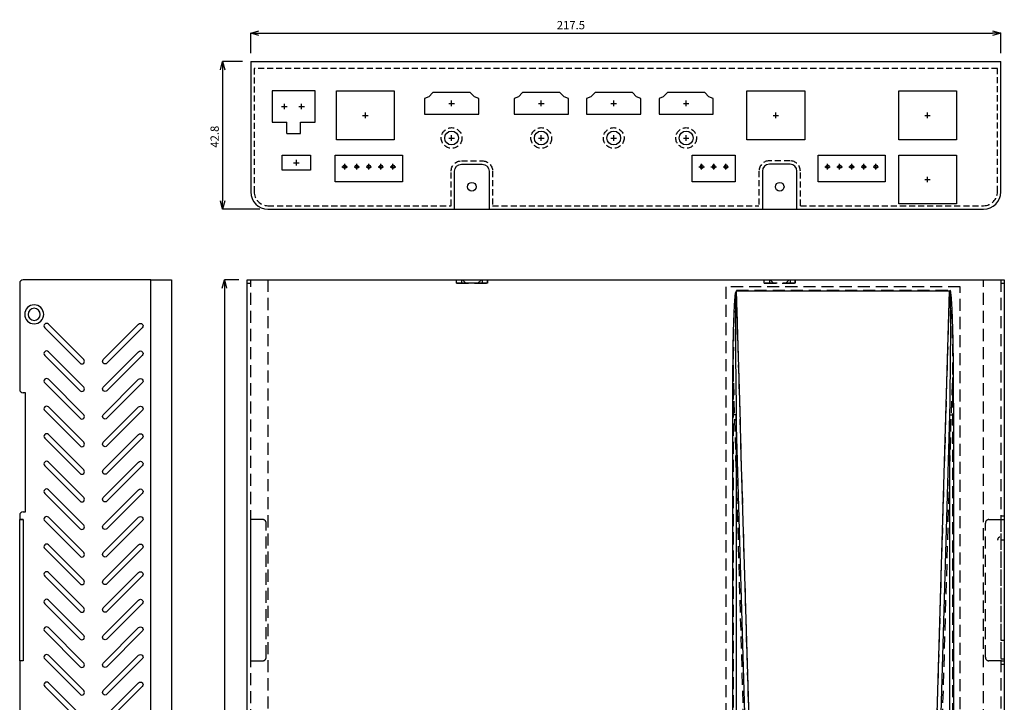
# Model space of a CAD drawing. Extents: x -28 to 258, y 337 to 731.
# Drawn here: x -28 to 258, y 534 to 731 of the extents above; entities that cross this region are included whole.
import ezdxf

# ---------------------------------------------------------------- set-up
doc = ezdxf.new("R2010")
doc.units = 0
doc.header["$LTSCALE"] = 7
doc.header["$MEASUREMENT"] = 0
doc.header["$PDMODE"] = 35
doc.linetypes.add('DASHED', pattern=[0.75, 0.5, -0.25])
doc.linetypes.add('HIDDEN', pattern=[0.375, 0.25, -0.125])
doc.layers.get('0').update_dxf_attribs({"linetype": 'CONTINUOUS'})
doc.layers.get('DEFPOINTS').update_dxf_attribs({"linetype": 'CONTINUOUS'})
for name, color, linetype in [('1', 5, 'CONTINUOUS'), ('DIM', 4, 'CONTINUOUS'), ('HID', 3, 'HIDDEN')]:
    doc.layers.add(name, color=color, linetype=linetype)
doc.styles.add('LFP', font='COMPLEX', dxfattribs={"bigfont": 'LFP'})
doc.dimstyles.new('DMT', dxfattribs={"dimscale": 8, "dimtxt": 0.3, "dimasz": 0.3, "dimexe": 0, "dimexo": 0.3, "dimgap": 0.14, "dimtad": 1, "dimtoh": 1, "dimzin": 0, "dimdsep": 46, "dimtxsty": 'LFP', "dimblk": 'OPEN30', "dimcen": 0.2, "dimadec": 0, "dimazin": 0, "dimtfac": 1, "dimtofl": 0, "dimtmove": 1, "dimatfit": 0, "dimldrblk": 'OPEN30', "dimfxl": 1, "dimtolj": 1, "dimtzin": 0, "dimarcsym": 0})

# ---------------------------------------------------------------- blocks, each defined once
blk = doc.blocks.new('_Open30')
at = {"layer": 'DIM', "color": 0, "lineweight": -2}
for p, q in [((-1, 0.27), (0, 0)), ((0, 0), (-1, -0.27)), ((0, 0), (-1, 0))]:
    blk.add_line(p, q, dxfattribs=at)
blk = doc.blocks.new('*D1')
at = {"layer": 'DEFPOINTS', "color": 0, "transparency": 16777216}
for p in [(1828.47, 964.57), (1820.34, 921.77), (1833.47, 921.77)]:
    blk.add_point(p, dxfattribs=at)
at = {"layer": 'DIM', "color": 0, "lineweight": -2, "transparency": 16777216}
for p, q in [((1826.07, 964.57), (1820.34, 964.57)), ((1820.34, 962.17), (1820.34, 924.17)), ((1831.07, 921.77), (1820.34, 921.77))]:
    blk.add_line(p, q, dxfattribs=at)
at = {"layer": 'DIM', "color": 0, "lineweight": -2, "transparency": 16777216, "xscale": 2.399999999999999, "yscale": 2.399999999999999, "zscale": 2.399999999999999}
for p, rotation in [((1820.34, 964.57), 90), ((1820.34, 921.77), 270)]:
    blk.add_blockref('_Open30', p, dxfattribs=dict(at, rotation=rotation))
at = {"layer": 'DIM', "color": 0, "transparency": 16777216, "insert": (1818.02, 942.77), "char_height": 2.4, "attachment_point": 5, "rotation": 90, "style": 'LFP'}
blk.add_mtext('\\A1;42.8', dxfattribs=at)
blk = doc.blocks.new('*D2')
at = {"layer": 'DEFPOINTS', "color": 0, "transparency": 16777216}
for p in [(2045.97, 972.79), (1828.47, 964.57), (2045.97, 964.57)]:
    blk.add_point(p, dxfattribs=at)
at = {"layer": 'DIM', "color": 0, "lineweight": -2, "transparency": 16777216}
for p, q in [((1828.47, 966.97), (1828.47, 972.79)), ((1830.87, 972.79), (2043.57, 972.79)), ((2045.97, 966.97), (2045.97, 972.79))]:
    blk.add_line(p, q, dxfattribs=at)
at = {"layer": 'DIM', "color": 0, "lineweight": -2, "transparency": 16777216, "xscale": 2.399999999999999, "yscale": 2.399999999999999, "zscale": 2.399999999999999, "rotation": 180}
blk.add_blockref('_Open30', (1828.47, 972.79), dxfattribs=at)
at = {"layer": 'DIM', "color": 0, "lineweight": -2, "transparency": 16777216, "xscale": 2.399999999999999, "yscale": 2.399999999999999, "zscale": 2.399999999999999}
blk.add_blockref('_Open30', (2045.97, 972.79), dxfattribs=at)
at = {"layer": 'DIM', "color": 0, "transparency": 16777216, "insert": (1921.31, 975.11), "char_height": 2.4, "attachment_point": 5, "style": 'LFP'}
blk.add_mtext('\\A1;217.5', dxfattribs=at)
blk = doc.blocks.new('*D5')
at = {"layer": 'DEFPOINTS', "color": 0, "transparency": 16777216}
for p in [(1827.47, 901.26), (1820.85, 647.27), (1827.47, 647.27)]:
    blk.add_point(p, dxfattribs=at)
at = {"layer": 'DIM', "color": 0, "lineweight": -2, "transparency": 16777216}
for p, q in [((1825.07, 901.26), (1820.85, 901.26)), ((1820.85, 898.86), (1820.85, 649.67)), ((1825.07, 647.27), (1820.85, 647.27))]:
    blk.add_line(p, q, dxfattribs=at)
at = {"layer": 'DIM', "color": 0, "lineweight": -2, "transparency": 16777216, "xscale": 2.399999999999999, "yscale": 2.399999999999999, "zscale": 2.399999999999999}
for p, rotation in [((1820.85, 901.26), 90), ((1820.85, 647.27), 270)]:
    blk.add_blockref('_Open30', p, dxfattribs=dict(at, rotation=rotation))
at = {"layer": 'DIM', "color": 0, "transparency": 16777216, "insert": (1818.53, 768.96), "char_height": 2.4, "attachment_point": 5, "rotation": 90, "style": 'LFP'}
blk.add_mtext('\\A1;254', dxfattribs=at)

msp = doc.modelspace()

# ---------------------------------------------------------------- linework, layer by layer
at = {"linetype": 'Continuous'}
for p, q in [((39.431, 719.344), (256.931, 719.344)), ((39.431, 719.344), (39.431, 681.544)), ((256.931, 681.544), (256.931, 719.344)), ((100.556, 689.544), (106.556, 689.544)), ((195.806, 689.544), (189.806, 689.544)), ((98.556, 676.544), (98.556, 687.544)), ((108.556, 687.544), (108.556, 676.544)), ((187.806, 687.544), (187.806, 676.544)), ((197.806, 676.544), (197.806, 687.544)), ((44.431, 676.544), (98.556, 676.544)), ((98.556, 676.544), (108.556, 676.544)), ((108.556, 676.544), (187.806, 676.544)), ((187.806, 676.544), (197.806, 676.544)), ((197.806, 676.544), (251.931, 676.544))]:
    msp.add_line(p, q, dxfattribs=at)
for p, q in [((45.616, 710.844), (45.616, 701.744)), ((58.116, 710.844), (45.616, 710.844)), ((58.116, 701.744), (58.116, 710.844)), ((91.056, 709.114), (89.831, 708.614)), ((89.831, 708.614), (89.831, 704.114)), ((92.281, 710.314), (91.056, 709.114)), ((103.081, 710.314), (92.281, 710.314)), ((104.306, 709.114), (103.081, 710.314)), ((105.531, 708.614), (104.306, 709.114)), ((105.531, 704.114), (105.531, 708.614)), ((117.056, 709.114), (115.831, 708.614)), ((115.831, 708.614), (115.831, 704.114)), ((118.281, 710.314), (117.056, 709.114)), ((129.081, 710.314), (118.281, 710.314)), ((130.306, 709.114), (129.081, 710.314)), ((131.531, 708.614), (130.306, 709.114)), ((131.531, 704.114), (131.531, 708.614)), ((138.056, 709.114), (136.831, 708.614)), ((136.831, 708.614), (136.831, 704.114)), ((139.281, 710.314), (138.056, 709.114)), ((150.081, 710.314), (139.281, 710.314)), ((151.306, 709.114), (150.081, 710.314)), ((152.531, 708.614), (151.306, 709.114)), ((152.531, 704.114), (152.531, 708.614)), ((159.056, 709.114), (157.831, 708.614)), ((157.831, 708.614), (157.831, 704.114)), ((160.281, 710.314), (159.056, 709.114)), ((171.081, 710.314), (160.281, 710.314)), ((172.306, 709.114), (171.081, 710.314)), ((173.531, 708.614), (172.306, 709.114)), ((173.531, 704.114), (173.531, 708.614)), ((89.831, 704.114), (105.531, 704.114)), ((115.831, 704.114), (131.531, 704.114)), ((136.831, 704.114), (152.531, 704.114)), ((157.831, 704.114), (173.531, 704.114)), ((45.616, 701.744), (49.866, 701.744)), ((49.866, 698.494), (49.866, 701.744)), ((53.866, 701.744), (58.116, 701.744)), ((53.866, 698.494), (53.866, 701.744)), ((49.866, 698.494), (53.866, 698.494))]:
    msp.add_line(p, q)
for points in [[(81.056, 696.644), (64.306, 696.644), (64.306, 710.794), (81.056, 710.794)], [(200.056, 696.644), (183.306, 696.644), (183.306, 710.794), (200.056, 710.794)], [(244.056, 696.644), (227.306, 696.644), (227.306, 710.794), (244.056, 710.794)], [(56.781, 687.794), (48.581, 687.794), (48.581, 692.194), (56.781, 692.194)], [(83.431, 684.494), (63.931, 684.494), (63.931, 692.194), (83.431, 692.194)], [(179.931, 684.494), (167.431, 684.494), (167.431, 692.194), (179.931, 692.194)], [(223.434, 684.494), (203.934, 684.494), (203.934, 692.194), (223.434, 692.194)], [(244.056, 678.044), (227.306, 678.044), (227.306, 692.194), (244.056, 692.194)]]:
    msp.add_lwpolyline(points, close=True)
for centre, radius in [((97.681, 697.164), 2), ((123.681, 697.164), 2), ((144.681, 697.164), 2), ((165.681, 697.164), 2), ((66.681, 688.844), 0.5), ((70.181, 688.844), 0.5), ((73.681, 688.844), 0.5), ((77.181, 688.844), 0.5), ((80.681, 688.844), 0.5)]:
    msp.add_circle(centre, radius)
at = {"linetype": 'ByBlock'}
for centre in [(206.684, 688.844), (210.184, 688.844), (213.684, 688.844), (217.184, 688.844), (220.684, 688.844)]:
    msp.add_circle(centre, 0.5, dxfattribs=at)
at = {"linetype": 'Continuous'}
for centre in [(103.556, 683.044), (192.806, 683.044)]:
    msp.add_circle(centre, 1.25, dxfattribs=at)
at = {"linetype": 'Continuous', "extrusion": (0, 0, -1)}
for centre, start, end in [((-100.556, 687.544), 0, 90), ((-106.556, 687.544), 90, 180)]:
    msp.add_arc(centre, 2, start, end, dxfattribs=at)
for centre, start, end in [((170.181, 688.844), 90.00237, 180), ((170.181, 688.844), 180, 269.99763), ((170.181, 688.844), 0, 90.00237), ((170.181, 688.844), 269.99288, 0), ((173.681, 688.844), 90.00237, 180), ((173.681, 688.844), 180, 269.99763), ((173.681, 688.844), 0, 90.00237), ((173.681, 688.844), 269.99288, 0), ((177.181, 688.844), 90.00237, 180), ((177.181, 688.844), 180, 269.99763), ((177.181, 688.844), 0, 90.00237), ((177.181, 688.844), 269.99288, 0)]:
    msp.add_arc(centre, 0.5, start, end)
at = {"linetype": 'Continuous'}
for centre, radius, start, end in [((189.806, 687.544), 2, 90, 180), ((195.806, 687.544), 2, 0, 90), ((44.431, 681.544), 5, 180, 270), ((251.931, 681.544), 5, 270, 0)]:
    msp.add_arc(centre, radius, start, end, dxfattribs=at)
at = {"layer": '1', "color": 7, "linetype": 'Continuous'}
for p, q in [((-27.55, 655.036), (-27.55, 624.286)), ((10.45, 656.036), (-26.55, 656.036)), ((10.45, 656.036), (16.45, 656.036)), ((10.45, 402.046), (10.45, 656.036)), ((16.45, 656.036), (16.45, 402.046)), ((38.431, 656.036), (44.431, 656.036)), ((38.431, 402.046), (38.431, 656.036)), ((44.431, 656.036), (99.054, 656.036)), ((99.054, 655.034), (99.054, 656.036)), ((99.054, 655.034), (99.056, 655.034)), ((99.056, 655.034), (99.056, 656.036)), ((99.056, 656.036), (108.056, 656.036)), ((108.056, 655.034), (99.056, 655.034)), ((108.056, 656.036), (108.056, 655.034)), ((108.056, 655.034), (108.058, 655.034)), ((108.058, 655.034), (108.058, 656.036)), ((108.058, 656.036), (188.304, 656.036)), ((188.304, 655.034), (188.304, 656.036)), ((188.304, 655.034), (188.306, 655.034)), ((188.306, 655.034), (188.306, 656.036)), ((188.306, 656.036), (197.306, 656.036)), ((197.306, 656.036), (197.306, 655.034)), ((197.306, 655.034), (197.308, 655.034)), ((197.308, 655.034), (197.308, 656.036)), ((197.308, 656.036), (251.931, 656.036)), ((251.931, 656.036), (257.931, 656.036)), ((257.931, 656.036), (257.931, 402.046)), ((180.285, 652.847), (242.085, 652.847)), ((236.133, 449.466), (242.085, 652.847)), ((-8.976, 632.955), (-19.229, 643.208)), ((-3.319, 632.955), (6.934, 643.208)), ((-20.289, 642.147), (-10.036, 631.894)), ((7.995, 642.147), (-2.258, 631.894)), ((-20.289, 634.147), (-10.036, 623.894)), ((-8.976, 624.955), (-19.229, 635.208)), ((-3.319, 624.955), (6.934, 635.208)), ((7.995, 634.147), (-2.258, 623.894)), ((-20.289, 626.147), (-10.036, 615.894)), ((-8.976, 616.955), (-19.229, 627.208)), ((-3.319, 616.955), (6.934, 627.208)), ((7.995, 626.147), (-2.258, 615.894)), ((-25.847, 623.286), (-26.55, 623.286)), ((-25.847, 588.786), (-25.847, 623.286)), ((-20.289, 618.147), (-10.036, 607.894)), ((-8.976, 608.955), (-19.229, 619.208)), ((-3.319, 608.955), (6.934, 619.208)), ((7.995, 618.147), (-2.258, 607.894)), ((179.209, 423.44), (179.209, 616.947)), ((180.209, 616.947), (179.209, 616.947)), ((180.209, 616.947), (180.209, 423.44)), ((185.112, 449.43), (180.209, 616.947)), ((237.251, 449.43), (242.154, 616.947)), ((242.154, 423.44), (242.154, 616.947)), ((242.154, 616.947), (243.154, 616.947)), ((243.154, 616.947), (243.154, 423.44)), ((-8.976, 600.955), (-19.229, 611.208)), ((-3.319, 600.955), (6.934, 611.208)), ((-20.289, 610.147), (-10.036, 599.894)), ((7.995, 610.147), (-2.258, 599.894)), ((-8.976, 592.955), (-19.229, 603.208)), ((-3.319, 592.955), (6.934, 603.208)), ((-20.289, 602.147), (-10.036, 591.894)), ((7.995, 602.147), (-2.258, 591.894)), ((-20.289, 594.147), (-10.036, 583.894)), ((-8.976, 584.955), (-19.229, 595.208)), ((-3.319, 584.955), (6.934, 595.208)), ((7.995, 594.147), (-2.258, 583.894)), ((-26.55, 588.786), (-25.847, 588.786)), ((-27.55, 587.786), (-27.55, 586.538)), ((-26.548, 586.538), (-27.55, 586.538)), ((-27.55, 545.61), (-27.55, 586.536)), ((-27.55, 586.536), (-26.548, 586.536)), ((-26.548, 586.536), (-26.548, 586.538)), ((-26.548, 586.536), (-26.548, 545.61)), ((-20.289, 586.147), (-10.036, 575.894)), ((-8.976, 576.955), (-19.229, 587.208)), ((-3.319, 576.955), (6.934, 587.208)), ((7.995, 586.147), (-2.258, 575.894)), ((-20.289, 578.147), (-10.036, 567.894)), ((-8.976, 568.955), (-19.229, 579.208)), ((-3.319, 568.955), (6.934, 579.208)), ((7.995, 578.147), (-2.258, 567.894)), ((-8.976, 560.955), (-19.229, 571.208)), ((-3.319, 560.955), (6.934, 571.208)), ((-20.289, 570.147), (-10.036, 559.894)), ((7.995, 570.147), (-2.258, 559.894)), ((-8.976, 552.955), (-19.229, 563.208)), ((-3.319, 552.955), (6.934, 563.208)), ((-20.289, 562.147), (-10.036, 551.894)), ((7.995, 562.147), (-2.258, 551.894)), ((-20.289, 554.147), (-10.036, 543.894)), ((-8.976, 544.955), (-19.229, 555.208)), ((-3.319, 544.955), (6.934, 555.208)), ((7.995, 554.147), (-2.258, 543.894)), ((-26.548, 545.61), (-27.55, 545.61)), ((-26.548, 545.608), (-27.55, 545.608)), ((-27.55, 545.608), (-27.55, 479.286)), ((-20.289, 546.147), (-10.036, 535.894)), ((-8.976, 536.955), (-19.229, 547.208)), ((-3.319, 536.955), (6.934, 547.208)), ((7.995, 546.147), (-2.258, 535.894)), ((-20.289, 538.147), (-10.036, 527.894)), ((-8.976, 528.955), (-19.229, 539.208)), ((-3.319, 528.955), (6.934, 539.208)), ((7.995, 538.147), (-2.258, 527.894))]:
    msp.add_line(p, q, dxfattribs=at)
at = {"layer": '1', "color": 92, "linetype": 'DASHED'}
for p, q in [((38.431, 655.036), (39.431, 655.036)), ((39.431, 402.046), (39.431, 656.036)), ((44.431, 656.036), (44.431, 402.046)), ((99.056, 655.036), (108.056, 655.036)), ((100.556, 656.036), (100.556, 655.036)), ((100.806, 656.036), (101.806, 655.036)), ((105.306, 655.036), (106.306, 656.036)), ((106.556, 656.036), (106.556, 655.036)), ((188.306, 655.036), (197.306, 655.036)), ((197.306, 655.034), (188.306, 655.034)), ((189.806, 656.036), (189.806, 655.036)), ((190.056, 656.036), (191.056, 655.036)), ((194.556, 655.036), (195.556, 656.036)), ((195.806, 656.036), (195.806, 655.036)), ((251.931, 402.046), (251.931, 656.036)), ((256.931, 656.036), (256.931, 402.046)), ((256.931, 655.036), (257.931, 655.036)), ((186.23, 449.481), (180.272, 653.044)), ((180.272, 653.044), (242.09, 653.044)), ((236.133, 449.481), (242.09, 653.044)), ((184.665, 449.43), (179.445, 627.768)), ((179.445, 421.856), (179.445, 627.768)), ((237.698, 449.43), (242.917, 627.768)), ((242.917, 627.768), (242.917, 421.856)), ((42.931, 586.536), (39.433, 586.536)), ((39.433, 545.61), (39.433, 586.536)), ((43.931, 546.61), (43.931, 585.536)), ((252.431, 546.61), (252.431, 585.536)), ((253.431, 586.536), (256.929, 586.536)), ((256.931, 586.536), (256.929, 586.536)), ((256.929, 586.536), (256.929, 545.61)), ((257.931, 587.538), (256.931, 587.538)), ((256.931, 586.538), (257.931, 586.538)), ((256.931, 586.536), (257.931, 586.536)), ((257.931, 580.536), (256.931, 580.536)), ((256.931, 551.536), (257.931, 551.536)), ((39.433, 545.61), (42.931, 545.61)), ((256.929, 545.61), (253.431, 545.61)), ((256.929, 545.61), (256.931, 545.61)), ((257.931, 546.036), (256.931, 546.036)), ((256.931, 545.61), (257.931, 545.61)), ((256.931, 545.608), (257.931, 545.608)), ((256.931, 544.608), (257.931, 544.608))]:
    msp.add_line(p, q, dxfattribs=at)
at = {"layer": '1', "color": 7, "linetype": 'Continuous', "extrusion": (0, 0, -1)}
for radius in [2.75, 1.75]:
    msp.add_circle((23.347, 646.036), radius, dxfattribs=at)
at = {"layer": '1', "color": 7, "linetype": 'Continuous'}
for centre, radius, start, end in [((-26.55, 655.036), 1, 90, 180), ((-19.759, 642.677), 0.75, 45, 225), ((-19.759, 634.677), 0.75, 45, 225), ((-9.506, 632.424), 0.75, 225, 45), ((-19.759, 626.677), 0.75, 45, 225), ((-26.55, 624.286), 1, 180, 270), ((-9.506, 624.424), 0.75, 225, 45), ((-19.759, 618.677), 0.75, 45, 225), ((-9.506, 616.424), 0.75, 225, 45), ((-19.759, 610.677), 0.75, 45, 225), ((-9.506, 608.424), 0.75, 225, 45), ((-19.759, 602.677), 0.75, 45, 225), ((-9.506, 600.424), 0.75, 225, 45), ((-19.759, 594.677), 0.75, 45, 225), ((-9.506, 592.424), 0.75, 225, 45), ((-26.55, 587.786), 1, 90, 180), ((-19.759, 586.677), 0.75, 45, 225), ((-9.506, 584.424), 0.75, 225, 45), ((-19.759, 578.677), 0.75, 45, 225), ((-9.506, 576.424), 0.75, 225, 45), ((-19.759, 570.677), 0.75, 45, 225), ((-9.506, 568.424), 0.75, 225, 45), ((-19.759, 562.677), 0.75, 45, 225), ((-9.506, 560.424), 0.75, 225, 45), ((-19.759, 554.677), 0.75, 45, 225), ((-9.506, 552.424), 0.75, 225, 45), ((-19.759, 546.677), 0.75, 45, 225), ((-9.506, 544.424), 0.75, 225, 45), ((-19.759, 538.677), 0.75, 45, 225), ((-9.506, 536.424), 0.75, 225, 45)]:
    msp.add_arc(centre, radius, start, end, dxfattribs=at)
at = {"layer": '1', "color": 7, "linetype": 'Continuous', "extrusion": (0, 0, -1)}
for centre, start, end in [((-7.464, 642.677), 45, 225), ((-7.464, 634.677), 45, 225), ((2.789, 632.424), 225, 45), ((-7.464, 626.677), 45, 225), ((2.789, 624.424), 225, 45), ((-7.464, 618.677), 45, 225), ((2.789, 616.424), 225, 45), ((-7.464, 610.677), 45, 225), ((2.789, 608.424), 225, 45), ((-7.464, 602.677), 45, 225), ((2.789, 600.424), 225, 45), ((-7.464, 594.677), 45, 225), ((2.789, 592.424), 225, 45), ((-7.464, 586.677), 45, 225), ((2.789, 584.424), 225, 45), ((2.789, 576.424), 225, 45), ((-7.464, 578.677), 45, 225), ((-7.464, 570.677), 45, 225), ((2.789, 568.424), 225, 45), ((-7.464, 562.677), 45, 225), ((2.789, 560.424), 225, 45), ((-7.464, 554.677), 45, 225), ((2.789, 552.424), 225, 45), ((-7.464, 546.677), 45, 225), ((2.789, 544.424), 225, 45), ((2.789, 536.424), 225, 45), ((-7.464, 538.677), 45, 225)]:
    msp.add_arc(centre, 0.75, start, end, dxfattribs=at)
at = {"layer": '1', "color": 92, "linetype": 'DASHED'}
for centre, start, end in [((42.931, 585.536), 0, 90), ((253.431, 585.536), 90, 180), ((42.931, 546.61), 270, 0), ((253.431, 546.61), 180, 270)]:
    msp.add_arc(centre, 1, start, end, dxfattribs=at)
at = {"layer": '1', "color": 7, "linetype": 'Continuous'}
for centre, major_axis, start_param, end_param in [((185.277, 481.996), (-5.001, 170.852), 6.2799272, 6.3297555), ((237.086, 481.996), (5.001, 170.852), 6.238307, 6.2836136)]:
    msp.add_ellipse(centre, major_axis=major_axis, ratio=0.014626, start_param=start_param, end_param=end_param, dxfattribs=at)
at = {"layer": '1', "color": 92, "linetype": 'DASHED', "extrusion": (0, 0, -1)}
for centre, major_axis, ratio, start_param, end_param in [((235.091, 413.851), (7.001, 239.192), 0.014626, 6.2827572, 6.7466189), ((256.663, 580.536), (0, -1), 0.57735, 1.5707963, 3.1415927)]:
    msp.add_ellipse(centre, major_axis=major_axis, ratio=ratio, start_param=start_param, end_param=end_param, dxfattribs=at)
at = {"layer": '1', "color": 92, "linetype": 'DASHED'}
for points in [[(245.181, 654.041), (177.181, 654.041)], [(177.181, 654.041), (177.181, 416.041)], [(245.181, 416.041), (245.181, 654.041)]]:
    msp.add_open_spline(points, degree=1, dxfattribs=at)
at = {"layer": '1', "color": 7, "linetype": 'Continuous'}
for points, knots in [([(179.209, 616.947), (179.209, 617.364), (179.209, 617.781), (179.21, 619.864), (179.213, 621.531), (179.23, 626.531), (179.252, 629.864), (179.329, 636.451), (179.382, 639.706), (179.527, 644.587), (179.585, 646.215), (179.716, 648.655), (179.767, 649.47), (179.871, 650.69), (179.91, 651.097), (180.009, 651.891), (180.057, 652.283), (180.166, 652.659)], [0, 0, 0, 0, 0.0349656, 0.0349656, 0.1748281, 0.1748281, 0.4545567, 0.4545567, 0.7276682, 0.7276682, 0.8643517, 0.8643517, 0.9327982, 0.9327982, 0.9671002, 0.9671002, 1, 1, 1, 1]), ([(180.166, 652.659), (180.164, 652.644), (180.156, 652.576), (180.126, 652.261), (180.05, 651.12), (179.937, 646.033), (179.979, 634.443), (180.12, 623.696), (180.209, 616.947)], [0, 0, 0, 0, 0.0012199, 0.0057945, 0.0265126, 0.0972476, 0.4331007, 1, 1, 1, 1]), ([(242.154, 616.947), (242.241, 623.371), (242.384, 633.784), (242.415, 645.397), (242.334, 650.854), (242.231, 652.346), (242.198, 652.639), (242.195, 652.667)], [0, 0, 0, 0, 0.5394776, 0.8744922, 0.9752648, 0.9976471, 1, 1, 1, 1]), ([(242.195, 652.667), (242.24, 652.513), (242.271, 652.356), (242.362, 651.853), (242.405, 651.504), (242.519, 650.458), (242.572, 649.758), (242.71, 647.657), (242.771, 646.255), (242.924, 642.049), (242.983, 639.244), (243.072, 633.633), (243.1, 630.827), (243.145, 624.33), (243.154, 620.639), (243.154, 616.947)], [0, 0, 0, 0, 0.0134271, 0.0134271, 0.0428792, 0.0428792, 0.1017498, 0.1017498, 0.2194684, 0.2194684, 0.4548874, 0.4548874, 0.690287, 0.690287, 1, 1, 1, 1])]:
    msp.add_open_spline(points, degree=3, knots=knots, dxfattribs=at)
at = {"layer": '1', "color": 92, "linetype": 'DASHED'}
msp.add_open_spline([(179.445, 627.768), (179.45, 634.002), (179.455, 641.54), (179.758, 649.562), (179.91, 651.46), (179.995, 652.163), (180.037, 652.409), (180.064, 652.567), (180.083, 652.669), (180.12, 652.841), (180.212, 652.963), (180.272, 653.044)], degree=3, knots=[0, 0, 0, 0, 0.737824, 0.8921531, 0.9500313, 0.963216, 0.9759363, 0.9794862, 0.982193, 0.9882799, 1, 1, 1, 1], dxfattribs=at)
at = {"layer": '1', "color": 7, "linetype": 'Continuous'}
for points in [[(186.23, 449.466), (184.248, 517.26), (182.267, 585.053), (180.285, 652.847)], [(242.195, 652.667), (242.195, 652.668), (242.194, 652.67), (242.194, 652.672)]]:
    msp.add_open_spline(points, degree=3, dxfattribs=at)
at = {"layer": 'DIM'}
for p, q in [((97.681, 706.414), (97.681, 708.014)), ((123.681, 706.414), (123.681, 708.014)), ((144.681, 706.414), (144.681, 708.014)), ((165.681, 706.414), (165.681, 708.014)), ((48.381, 706.294), (49.981, 706.294)), ((49.181, 705.494), (49.181, 707.094)), ((53.381, 706.294), (54.981, 706.294)), ((54.181, 705.494), (54.181, 707.094)), ((96.881, 707.214), (98.481, 707.214)), ((122.881, 707.214), (124.481, 707.214)), ((143.881, 707.214), (145.481, 707.214)), ((164.881, 707.214), (166.481, 707.214)), ((71.881, 703.719), (73.481, 703.719)), ((72.681, 702.919), (72.681, 704.519)), ((190.881, 703.719), (192.481, 703.719)), ((191.681, 702.919), (191.681, 704.519)), ((234.881, 703.719), (236.481, 703.719)), ((235.681, 702.919), (235.681, 704.519)), ((96.881, 697.164), (98.481, 697.164)), ((97.681, 696.364), (97.681, 697.964)), ((122.881, 697.164), (124.481, 697.164)), ((123.681, 696.364), (123.681, 697.964)), ((143.881, 697.164), (145.481, 697.164)), ((144.681, 696.364), (144.681, 697.964)), ((164.881, 697.164), (166.481, 697.164)), ((165.681, 696.364), (165.681, 697.964)), ((51.881, 689.994), (53.481, 689.994)), ((52.681, 689.194), (52.681, 690.794)), ((65.881, 688.844), (67.481, 688.844)), ((66.681, 688.044), (66.681, 689.644)), ((69.381, 688.844), (70.981, 688.844)), ((70.181, 688.044), (70.181, 689.644)), ((72.881, 688.844), (74.481, 688.844)), ((73.681, 688.044), (73.681, 689.644)), ((76.381, 688.844), (77.981, 688.844)), ((77.181, 688.044), (77.181, 689.644)), ((79.881, 688.844), (81.481, 688.844)), ((80.681, 688.044), (80.681, 689.644)), ((169.381, 688.844), (170.981, 688.844)), ((170.181, 688.044), (170.181, 689.644)), ((172.881, 688.844), (174.481, 688.844)), ((173.681, 688.044), (173.681, 689.644)), ((176.381, 688.844), (177.981, 688.844)), ((177.181, 688.044), (177.181, 689.644)), ((205.884, 688.844), (207.484, 688.844)), ((206.684, 688.044), (206.684, 689.644)), ((209.384, 688.844), (210.984, 688.844)), ((210.184, 688.044), (210.184, 689.644)), ((212.884, 688.844), (214.484, 688.844)), ((213.684, 688.044), (213.684, 689.644)), ((216.384, 688.844), (217.984, 688.844)), ((217.184, 688.044), (217.184, 689.644)), ((219.884, 688.844), (221.484, 688.844)), ((220.684, 688.044), (220.684, 689.644)), ((235.681, 684.319), (235.681, 685.919)), ((234.881, 685.119), (236.481, 685.119))]:
    msp.add_line(p, q, dxfattribs=at)
at = {"layer": 'HID'}
for p, q in [((40.431, 717.342), (40.431, 681.544)), ((255.931, 717.342), (40.431, 717.342)), ((255.931, 681.544), (255.931, 717.342)), ((100.556, 690.544), (106.556, 690.544)), ((195.806, 690.544), (189.806, 690.544)), ((97.556, 677.544), (97.556, 687.544)), ((109.556, 687.544), (109.556, 677.544)), ((186.806, 687.544), (186.806, 677.544)), ((198.806, 677.544), (198.806, 687.544)), ((44.431, 677.544), (97.556, 677.544)), ((109.556, 677.544), (186.806, 677.544)), ((198.806, 677.544), (251.931, 677.544))]:
    msp.add_line(p, q, dxfattribs=at)
for centre in [(97.681, 697.164), (123.681, 697.164), (144.681, 697.164), (165.681, 697.164)]:
    msp.add_circle(centre, 3, dxfattribs=at)
at = {"layer": 'HID', "extrusion": (0, 0, -1)}
for centre, start, end in [((-100.556, 687.544), 0, 90), ((-106.556, 687.544), 90, 180)]:
    msp.add_arc(centre, 3, start, end, dxfattribs=at)
at = {"layer": 'HID'}
for centre, radius, start, end in [((189.806, 687.544), 3, 90, 180), ((195.806, 687.544), 3, 0, 90), ((44.431, 681.544), 4, 180, 270), ((251.931, 681.544), 4, 270, 0)]:
    msp.add_arc(centre, radius, start, end, dxfattribs=at)

# ---------------------------------------------------------------- dimensions: what is measured, and where the dimension line sits
at = {"layer": 'DIM'}
dim = msp.add_linear_dim(base=(256.931, 727.57), p1=(39.431, 719.344), p2=(256.931, 719.344), dimstyle='DMT', override={"dimtxt": 0.3, "dimzin": 8, "dimcen": 0.1, "dimazin": 2}, dxfattribs=at)
dim.commit()
dim.dimension.update_dxf_attribs({"geometry": '*D2', "text_midpoint": (132.268, 727.57), "dimtype": 128, "insert": (-1789.041, -245.222)})
dim = msp.add_linear_dim(base=(31.297, 676.544), p1=(39.431, 719.344), p2=(44.431, 676.544), angle=90, dimstyle='DMT', override={"dimtxt": 0.3, "dimzin": 8, "dimcen": 0.1, "dimazin": 2}, dxfattribs=at)
dim.commit()
dim.dimension.update_dxf_attribs({"geometry": '*D1', "text_midpoint": (31.297, 697.553), "dimtype": 128, "insert": (-1789.041, -245.222)})
dim = msp.add_linear_dim(base=(31.807, 402.046), p1=(38.431, 656.036), p2=(38.431, 402.046), angle=90, text='254', dimstyle='DMT', override={"dimtxt": 0.3, "dimzin": 8, "dimcen": 0.1, "dimazin": 2}, dxfattribs=at)
dim.commit()
dim.dimension.update_dxf_attribs({"geometry": '*D5', "text_midpoint": (31.807, 523.734), "dimtype": 128, "insert": (-1789.041, -245.222)})

doc.saveas('drawing.dxf')
